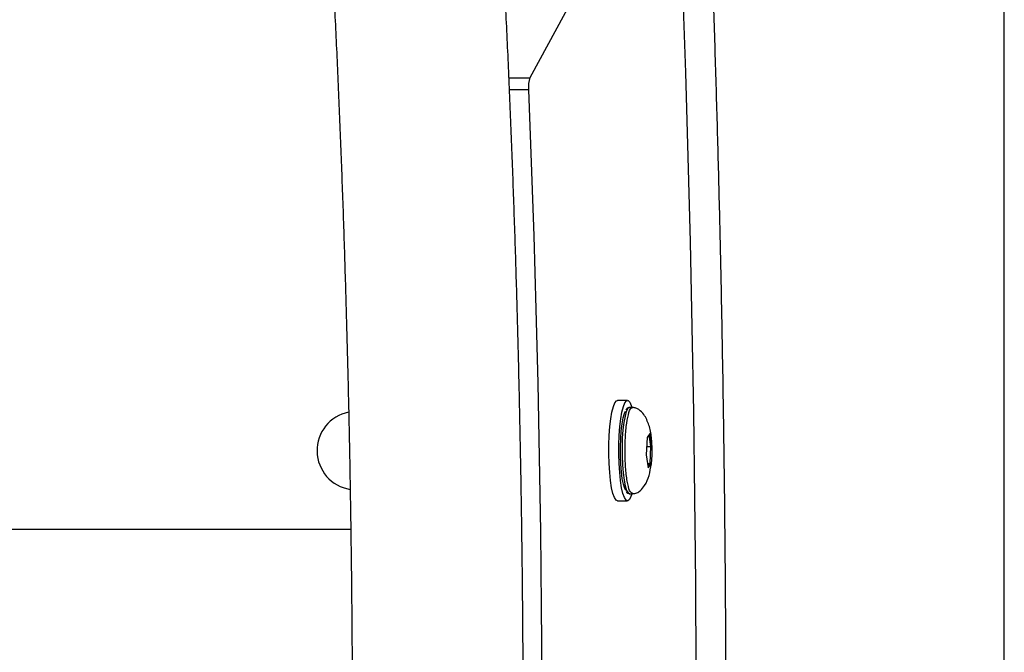
# Model space of a CAD drawing. Units: millimetres. Extents: x 19344 to 23318, y 31341 to 38841.
# Drawn here: x 22312 to 22506, y 35111 to 35236 of the extents above; entities that cross this region are included whole.
import ezdxf

# ---------------------------------------------------------------- set-up
doc = ezdxf.new("R2010")
doc.units = ezdxf.units.MM
doc.header["$LTSCALE"] = 200
doc.layers.add('STREFA', color=102, linetype='Continuous')

msp = doc.modelspace()

# ---------------------------------------------------------------- linework, layer by layer
at = {"color": 7, "linetype": 'Continuous', "lineweight": 25}
for p, q in [((22440.75, 35276.49), (22412.38, 35224.51)), ((22431.65, 35160.9), (22429.68, 35160.9)), ((22432.64, 35159.52), (22432.05, 35159.52)), ((22436.11, 35154.43), (22435.51, 35153.62)), ((22436.53, 35151.83), (22436.11, 35154.43)), ((22435.51, 35153.62), (22435.33, 35150.22)), ((22435.33, 35150.22), (22435.75, 35147.62)), ((22435.41, 35151.81), (22436.28, 35151.81)), ((22436.1, 35148.49), (22436.28, 35151.81)), ((22436.51, 35150.11), (22436.53, 35151.83)), ((22435.61, 35148.49), (22436.1, 35148.49)), ((22435.75, 35147.62), (22436.35, 35148.42)), ((22436.35, 35148.42), (22436.51, 35150.11)), ((22432.05, 35142.52), (22432.64, 35142.52)), ((22429.68, 35141.15), (22431.65, 35141.15)), ((22377.12, 35135.47), (20284.65, 35135.47))]:
    msp.add_line(p, q, dxfattribs=at)
at = {"color": 1, "linetype": 'Continuous', "lineweight": 25}
for p, q in [((22408.3, 35224.51), (22412.38, 35224.51)), ((22412.15, 35222.15), (22408.4, 35222.15)), ((22436.28, 35151.81), (22435.9, 35154.14)), ((22435.7, 35147.95), (22436.1, 35148.49))]:
    msp.add_line(p, q, dxfattribs=at)
at = {"color": 7, "linetype": 'Continuous', "lineweight": 25, "flags": 128}
for points in [[(22441.19, 35275.07), (22441.88, 35258.65), (22442.5, 35242.14), (22443.06, 35225.55), (22443.55, 35208.9), (22443.98, 35192.18), (22444.34, 35175.42), (22444.64, 35158.61), (22444.87, 35141.77), (22445.04, 35124.9), (22445.14, 35108.02), (22445.17, 35098.28)], [(22412.15, 35222.15), (22412.7, 35207.8), (22413.19, 35193.37), (22413.61, 35178.87), (22413.97, 35164.31), (22414.26, 35149.71), (22414.49, 35135.06), (22414.65, 35120.39), (22414.75, 35105.7), (22414.79, 35091), (22414.76, 35076.3), (22414.66, 35061.61), (22414.5, 35046.94), (22414.27, 35032.3), (22413.98, 35017.69), (22413.63, 35003.13), (22413.21, 34988.63), (22412.73, 34974.19), (22412.18, 34959.83)], [(22429.68, 35141.15), (22429.4, 35141.28), (22429.09, 35141.77), (22428.79, 35142.59), (22428.53, 35143.71), (22428.31, 35145.1), (22428.14, 35146.7), (22428.03, 35148.46), (22427.97, 35150.31), (22427.98, 35152.19), (22428.05, 35154.03), (22428.18, 35155.75), (22428.36, 35157.31), (22428.59, 35158.63), (22428.86, 35159.69), (22429.16, 35160.43), (22429.48, 35160.83), (22429.68, 35160.9)], [(22431.37, 35141.28), (22431.05, 35141.77), (22430.76, 35142.59), (22430.5, 35143.71), (22430.28, 35145.1), (22430.11, 35146.7), (22430, 35148.46), (22429.94, 35150.31), (22429.95, 35152.19), (22430.02, 35154.03), (22430.15, 35155.75), (22430.33, 35157.31), (22430.56, 35158.63), (22430.83, 35159.69), (22431.13, 35160.43), (22431.45, 35160.83), (22431.77, 35160.87), (22432.1, 35160.56), (22432.4, 35159.91), (22432.53, 35159.52)], [(22431.32, 35143.16), (22431.11, 35143.56), (22430.85, 35144.38), (22430.63, 35145.49), (22430.45, 35146.84), (22430.32, 35148.37), (22430.26, 35150.02), (22430.25, 35151.71), (22430.31, 35153.38), (22430.42, 35154.94), (22430.59, 35156.33), (22430.8, 35157.48), (22431.06, 35158.36), (22431.25, 35158.79)], [(22432.05, 35159.52), (22432.02, 35159.52), (22432.01, 35159.52)], [(22432.56, 35142.65), (22432.33, 35141.95), (22432.02, 35141.37), (22431.69, 35141.15), (22431.37, 35141.28)]]:
    msp.add_lwpolyline(points, dxfattribs=at)
at = {"color": 1, "linetype": 'Continuous', "lineweight": 25, "flags": 128}
msp.add_lwpolyline([(22432.01, 35159.52), (22431.71, 35159.3), (22431.42, 35158.72), (22431.16, 35157.8), (22430.93, 35156.59), (22430.75, 35155.13), (22430.63, 35153.49), (22430.58, 35151.75), (22430.58, 35149.97), (22430.65, 35148.24), (22430.78, 35146.63), (22430.97, 35145.21), (22431.2, 35144.05), (22431.47, 35143.19), (22431.77, 35142.68), (22432.05, 35142.52)], dxfattribs=at)
at = {"color": 7, "linetype": 'Continuous', "lineweight": 25}
for centre, radius, start, end in [((22418.43, 35222.73), 6.3, 163.5204, 185.2181), ((22378.21, 35151.02), 7.73, 101.3498, 260.8762)]:
    msp.add_arc(centre, radius, start, end, dxfattribs=at)
for centre, major_axis, ratio, start_param, end_param in [((22436.35, 35151.91), (0.402, 0.022), 0.255095, 4.502785, 5.161585), ((22436.16, 35148.16), (0.382, -0.138), 0.805772, 1.3336, 1.9924)]:
    msp.add_ellipse(centre, major_axis=major_axis, ratio=ratio, start_param=start_param, end_param=end_param, dxfattribs=at)
for points, knots in [([(22446.22, 34883.64), (22446.39, 34887.11), (22446.79, 34895.66), (22447.38, 34909.36), (22447.99, 34924.73), (22448.54, 34940.16), (22449.04, 34955.66), (22449.49, 34971.21), (22449.88, 34986.8), (22450.22, 35002.44), (22450.5, 35018.11), (22450.73, 35033.82), (22450.9, 35049.54), (22451.02, 35065.28), (22451.08, 35081.03), (22451.09, 35096.79), (22451.04, 35112.54), (22450.94, 35128.29), (22450.78, 35144.02), (22450.57, 35159.73), (22450.3, 35175.41), (22449.98, 35191.06), (22449.6, 35206.66), (22449.17, 35222.23), (22448.68, 35237.73), (22448.14, 35253.19), (22447.55, 35268.57), (22446.92, 35283.66), (22446.45, 35293.58), (22446.23, 35298.42)], [0, 0, 0, 0, 0.025752, 0.063298, 0.100842, 0.138384, 0.175924, 0.213462, 0.250999, 0.288535, 0.32607, 0.363604, 0.401138, 0.438671, 0.476203, 0.513736, 0.551268, 0.588801, 0.626334, 0.663867, 0.701401, 0.738935, 0.77647, 0.814007, 0.851545, 0.889084, 0.926624, 0.964167, 1, 1, 1, 1]), ([(22372.8, 35259.98), (22372.83, 35259.48), (22373.09, 35254.84), (22373.56, 35245.99), (22374.18, 35233.39), (22374.75, 35220.7), (22375.26, 35207.94), (22375.72, 35195.1), (22376.12, 35182.21), (22376.48, 35169.26), (22376.78, 35156.26), (22377.02, 35143.22), (22377.21, 35130.16), (22377.35, 35117.07), (22377.43, 35103.97), (22377.45, 35090.85), (22377.43, 35077.74), (22377.34, 35064.64), (22377.21, 35051.55), (22377.01, 35038.48), (22376.77, 35025.45), (22376.47, 35012.45), (22376.11, 34999.5), (22375.71, 34986.61), (22375.25, 34973.77), (22374.73, 34961.01), (22374.16, 34948.32), (22373.54, 34935.72), (22373.08, 34926.98), (22372.82, 34922.45), (22372.8, 34922.07)], [0, 0, 0, 0, 0.004549, 0.04268, 0.080814, 0.118953, 0.157096, 0.195242, 0.233392, 0.271544, 0.309698, 0.347855, 0.386013, 0.424172, 0.462332, 0.500493, 0.538654, 0.576815, 0.614976, 0.653135, 0.691294, 0.729451, 0.767606, 0.805759, 0.843909, 0.882057, 0.920201, 0.958341, 0.996477, 1, 1, 1, 1]), ([(22406.55, 34922.07), (22406.77, 34926.16), (22407.23, 34934.46), (22407.84, 34947.1), (22408.42, 34959.95), (22408.94, 34972.87), (22409.4, 34985.85), (22409.81, 34998.9), (22410.17, 35011.99), (22410.47, 35025.13), (22410.72, 35038.31), (22410.91, 35051.52), (22411.04, 35064.74), (22411.13, 35077.99), (22411.15, 35091.24), (22411.12, 35104.49), (22411.04, 35117.73), (22410.9, 35130.96), (22410.71, 35144.16), (22410.46, 35157.34), (22410.16, 35170.48), (22409.8, 35183.57), (22409.39, 35196.61), (22408.92, 35209.59), (22408.4, 35222.51), (22407.82, 35235.35), (22407.21, 35247.85), (22406.77, 35256.02), (22406.55, 35259.98)], [0, 0, 0, 0, 0.037416, 0.076033, 0.114645, 0.153253, 0.191859, 0.230461, 0.26906, 0.307657, 0.346253, 0.384847, 0.423439, 0.462031, 0.500623, 0.539214, 0.577806, 0.616397, 0.65499, 0.693584, 0.732179, 0.770775, 0.809374, 0.847975, 0.88658, 0.925187, 0.963798, 1, 1, 1, 1]), ([(22431.97, 35159.48), (22431.9, 35159.48), (22431.68, 35159.47), (22431.47, 35159.26), (22431.36, 35159.06), (22431.31, 35158.98)], [0, 0, 0, 0, 0.221624, 0.695955, 1, 1, 1, 1]), ([(22436.45, 35152.34), (22436.43, 35152.77), (22436.37, 35154.11), (22435.96, 35155.97), (22435.12, 35157.94), (22434.1, 35159.02), (22433.31, 35159.45), (22432.86, 35159.5), (22432.64, 35159.52)], [0, 0, 0, 0, 0.131749, 0.415943, 0.678908, 0.833487, 0.915806, 1, 1, 1, 1]), ([(22432.64, 35142.52), (22432.93, 35142.56), (22433.48, 35142.63), (22434.32, 35143.21), (22435.27, 35144.41), (22435.97, 35146.08), (22436.22, 35147.63), (22436.35, 35148.43)], [0, 0, 0, 0, 0.125496, 0.237784, 0.404093, 0.696912, 1, 1, 1, 1]), ([(22431.41, 35142.94), (22431.45, 35142.88), (22431.55, 35142.69), (22431.81, 35142.51), (22432.02, 35142.55), (22432.09, 35142.56)], [0, 0, 0, 0, 0.269721, 0.779769, 1, 1, 1, 1])]:
    msp.add_open_spline(points, degree=3, knots=knots, dxfattribs=at)
at = {"color": 1, "linetype": 'Continuous', "lineweight": 25}
msp.add_open_spline([(22432.65, 35142.64), (22432.5, 35142.66), (22432.16, 35142.72), (22431.68, 35144.31), (22431.3, 35146.91), (22431.13, 35150.17), (22431.19, 35153.55), (22431.47, 35156.58), (22431.92, 35158.65), (22432.35, 35159.62), (22432.59, 35159.44), (22432.64, 35159.4)], degree=3, knots=[0, 0, 0, 0, 0.0950087, 0.219787, 0.3445652, 0.4693435, 0.5941218, 0.7189, 0.8436783, 0.9684566, 1, 1, 1, 1], dxfattribs=at)
at = {"layer": 'STREFA', "linetype": 'Continuous', "lineweight": 25}
msp.add_line((22505.89, 34717.43), (22505.89, 35464.61), dxfattribs=at)

doc.saveas('drawing.dxf')
